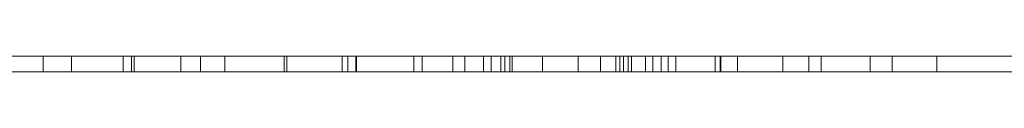
# Model space of a CAD drawing. Units: millimetres. Extents: x -14091 to 15296, y -11741 to 11855.
# Drawn here: x 350 to 835, y 451 to 459 of the extents above; entities that cross this region are included whole.
import ezdxf

# ---------------------------------------------------------------- set-up
doc = ezdxf.new("R2010")
doc.units = ezdxf.units.MM
doc.layers.add('L-PLNT', color=71, linetype='Continuous', lineweight=9)

# ---------------------------------------------------------------- blocks, each defined once
blk = doc.blocks.new('L-PL상록교목_주목 - 주목-358360-_3D_')
at = {"layer": 'L-PLNT'}
mesh = blk.add_polyface(dxfattribs=at)
corners = [(1399.08, 0, 185.6), (1343.43, 0, 142.96), (1142.19, 0, 130.7), (1079.12, 0, 94.68), (932.27, 0, 83.64), (836.63, 0, 37.21), (750.63, 0, 31.34), (707.84, 0, 83.11), (593.11, 0, 79.49), (525.54, 0, 68.23), (469.23, 0, 70.48), (420.01, 0, 111.96), (361.05, 0, 87.03), (297.55, 0, 75.69), (224.98, 0, 141.43), (206.83, 0, 198.09), (129.73, 0, 134.63), (93.44, 0, 98.36), (53.11, 0, 97.63), (14.86, 0, 128.84), (-68.24, 0, 184.22), (-80.59, 0, 126.02), (-97.53, 0, 107.24), (-146.18, 0, 153.61), (-210.5, 0, 158.5), (-271.67, 0, 177.38), (-316.47, 0, 131.16), (-372.27, 0, 123.26), (-440.63, 0, 127.66), (-558.94, 0, 111.18), (-596.31, 0, 55.36), (-830.22, 0, 107.04), (-961.23, 0, 92.72), (-1077.73, 0, 151.81), (-1020.02, 0, 205.84), (-1118.62, 0, 225.56), (-1167.37, 0, 233.29), (-1207.31, 0, 293.94), (-1366.93, 0, 387.53), (-1403.77, 0, 464.27), (-1354.21, 0, 502.23), (-1304.4, 0, 585.5), (-1363.81, 0, 613.43), (-1383.68, 0, 670.57), (-1360.72, 0, 722.18), (-1339.09, 0, 717.32), (-1323.65, 0, 759.73), (-1333.34, 0, 827.75), (-1308.71, 0, 876.08), (-1306, 0, 918.03), (-1259.95, 0, 957.4), (-1288.37, 0, 1032.32), (-1306.17, 0, 1084.69), (-1247.17, 0, 1105.93), (-1238.71, 0, 1173.46), (-1219.84, 0, 1151.75), (-1146.94, 0, 1173.01), (-1144.94, 0, 1235.72), (-1116.37, 0, 1283.05), (-1062.75, 0, 1316.25), (-1042.44, 0, 1376.64), (-1067.4, 0, 1431.07), (-1018.23, 0, 1508.27), (-1074.05, 0, 1606.8), (-979.58, 0, 1662.19), (-968.32, 0, 1767.77), (-930.76, 0, 1804.19), (-942.04, 0, 1856.28), (-923.59, 0, 1860.73), (-893.95, 0, 1898.93), (-874.2, 0, 1967.03), (-905.01, 0, 1982.81), (-917.63, 0, 2022.75), (-883.45, 0, 2024.49), (-868.07, 0, 2067.26), (-868.07, 0, 2127.36), (-887.25, 0, 2172.64), (-884.83, 0, 2216.68), (-868.74, 0, 2210.53), (-842.42, 0, 2233.64), (-860.53, 0, 2237.27), (-903.54, 0, 2298.38), (-838.89, 0, 2347.19), (-820.02, 0, 2449.51), (-851.16, 0, 2478.85), (-847.61, 0, 2572.35), (-814.33, 0, 2543.23), (-790.6, 0, 2630.1), (-792.59, 0, 2692.71), (-737.08, 0, 2743.81), (-773.53, 0, 2800.96), (-781.23, 0, 2890.51), (-715.21, 0, 2971.33), (-727.13, 0, 3142.69), (-698.53, 0, 3113.23), (-695.62, 0, 3129.44), (-648.3, 0, 3203.58), (-663.65, 0, 3239.37), (-640.48, 0, 3274.25), (-651.99, 0, 3342), (-622.57, 0, 3350.95), (-671.17, 0, 3437.86), (-683.96, 0, 3526.06), (-623.85, 0, 3552.91), (-582.93, 0, 3683.28), (-605.95, 0, 3829), (-561.19, 0, 3817.5), (-532.34, 0, 3849.14), (-506.88, 0, 3897.49), (-529.79, 0, 3956.02), (-499.24, 0, 4000.55), (-492.87, 0, 4071.81), (-472.5, 0, 4136.7), (-453.41, 0, 4118.89), (-416.49, 0, 4186.32), (-411.81, 0, 4295.03), (-370.09, 0, 4317.78), (-359.98, 0, 4350.63), (-346.07, 0, 4338), (-351.13, 0, 4370.85), (-359.98, 0, 4408.76), (-327.1, 0, 4480.79), (-356.18, 0, 4516.17), (-334.69, 0, 4559.14), (-328.37, 0, 4594.52), (-307.15, 0, 4581.85), (-278.27, 0, 4586.87), (-293.33, 0, 4590.64), (-299.61, 0, 4634.56), (-279.52, 0, 4652.13), (-284.54, 0, 4698.56), (-240.6, 0, 4691.04), (-154.26, 0, 4733.34), (-174.25, 0, 4769.19), (-120.59, 0, 4898.33), (-74.41, 0, 4870.81), (21.38, 0, 5000), (11.2, 0, 4947.73), (50.92, 0, 4885.33), (16.06, 0, 4820.51), (20.11, 0, 4763.78), (46.06, 0, 4742.71), (26.6, 0, 4687.61), (29.66, 0, 4688.15), (41.72, 0, 4596.04), (74.96, 0, 4632.51), (89.56, 0, 4590.37), (79.83, 0, 4540.13), (136.58, 0, 4558.77), (142.56, 0, 4539.63), (123.35, 0, 4499.61), (103.03, 0, 4499.61), (60.54, 0, 4419.39), (83.96, 0, 4383.59), (103.03, 0, 4386.32), (92.44, 0, 4306.54), (134.8, 0, 4271.53), (158.42, 0, 4275.6), (168.19, 0, 4228.39), (165.75, 0, 4173.03), (203.22, 0, 4143.72), (205.5, 0, 4079.01), (226, 0, 4087.21), (216.98, 0, 4040.49), (201.4, 0, 4001.14), (217.8, 0, 3965.08), (253.88, 0, 3983.11), (263.73, 0, 3930.65), (253.88, 0, 3889.66), (286.69, 0, 3861.79), (313.09, 0, 3880.63), (304.83, 0, 3817.08), (278.41, 0, 3784.07), (323, 0, 3779.94), (351.08, 0, 3798.1), (351.9, 0, 3736.2), (335.9, 0, 3689.99), (346.68, 0, 3656.82), (385.67, 0, 3629.46), (359.96, 0, 3578.05), (336.73, 0, 3560.64), (372.4, 0, 3521.67), (391.48, 0, 3532.45), (413.05, 0, 3490.16), (421.35, 0, 3433.78), (465.55, 0, 3317.82), (422.6, 0, 3300.38), (539.36, 0, 3175.63), (564.86, 0, 3207.83), (570.23, 0, 3036.14), (644.04, 0, 2962.36), (645.38, 0, 2872.49), (614.87, 0, 2811.96), (675.24, 0, 2766.71), (679.55, 0, 2704.21), (711.89, 0, 2620.17), (742.08, 0, 2652.49), (755.02, 0, 2559.83), (726.99, 0, 2527.5), (756.05, 0, 2427.6), (825.29, 0, 2385.53), (788.63, 0, 2320.41), (770.98, 0, 2314.98), (799.49, 0, 2294.63), (814.89, 0, 2302.36), (821.72, 0, 2258.8), (807.19, 0, 2211.81), (813.18, 0, 2152.01), (832.83, 0, 2111.01), (867.02, 0, 2112.72), (858.48, 0, 2071.71), (829.42, 0, 2052.92), (855.91, 0, 1987.14), (889.25, 0, 1952.12), (908.05, 0, 1949.55), (902.07, 0, 1896.59), (943.09, 0, 1864.13), (964.92, 0, 1760.21), (1064.48, 0, 1714.61), (1018.85, 0, 1610.96), (1075.54, 0, 1539.1), (1056.18, 0, 1482.44), (1082.45, 0, 1424.4), (1139.14, 0, 1396.76), (1172.33, 0, 1352.54), (1180.62, 0, 1290.35), (1197.21, 0, 1313.84), (1212.42, 0, 1247.51), (1273.26, 0, 1232.31), (1260.82, 0, 1178.41), (1240.08, 0, 1101.02), (1289.86, 0, 1066.47), (1296.77, 0, 1025.01), (1326.14, 0, 979.4), (1323.34, 0, 910.75), (1342.96, 0, 870.12), (1363.99, 0, 877.12), (1392.03, 0, 828.08), (1378.01, 0, 769.24), (1428.48, 0, 715.99), (1445.3, 0, 664.15), (1414.85, 0, 541.27), (1482.42, 0, 469.24), (1421.6, 0, 372.44), (1365.3, 0, 338.68), (1372.05, 0, 241.88), (672.6, 0, 1215.68), (745.86, 0, 1196.33), (752.49, 0, 1228.59), (810.82, 0, 1200.74), (858.71, 0, 1232.06), (809.08, 0, 1253.82), (732.8, 0, 1270.29), (679.29, 0, 1250.88), (602.88, 0, 1261.46), (568.92, 0, 1194.47), (-538.43, 0, 2256.12), (-612.11, 0, 2273.79), (-618.01, 0, 2241.39), (-676.96, 0, 2267.9), (-724.12, 0, 2235.5), (-674.01, 0, 2214.88), (-597.38, 0, 2200.15), (-544.32, 0, 2220.77), (-467.69, 0, 2211.93), (-435.27, 0, 2279.69), (-779.1, 0, 349.15), (-803.37, 0, 282.08), (-773.51, 0, 231.04), (-677.9, 0, 286.99), (-689.11, 0, 352.87), (-514.92, 0, 284.28), (-609.17, 0, 237.71), (-638.72, 0, 285.5), (-736.55, 0, 233.55), (-728.07, 0, 167.26), (-638.01, 0, 167.26), (-610.99, 0, 233.27), (-502.91, 0, 203.27)]
mesh.append_faces([[corners[k] for k in face] for face in [(144, 142, 143), (155, 153, 154), (189, 187, 188), (113, 111, 112), (94, 92, 93), (73, 70, 71, 72), (227, 225, 226), (7, 5, 6), (11, 8, 9, 10), (37, 35, 36), (23, 20, 21, 22)]], dxfattribs={"vtx0": -1})
mesh.append_faces([[corners[k] for k in face] for face in [(165, 108, 164), (186, 181, 184, 185), (126, 121, 125), (203, 206, 202), (219, 252, 217, 218), (217, 254, 215, 216), (254, 217, 252, 253), (249, 7, 247, 248), (62, 255, 60, 61), (48, 50, 46, 47), (41, 37, 40)]], dxfattribs={"vtx0": -1, "vtx1": -1})
mesh.append_faces([[corners[k] for k in face] for face in [(140, 132, 135, 139), (152, 144, 147, 151), (168, 108, 165), (104, 172, 180, 103), (192, 265, 189), (186, 92, 96), (100, 103, 180), (207, 265, 202, 206), (8, 11, 255, 7), (241, 244, 2), (271, 60, 255), (271, 20, 25, 278)]], dxfattribs={"vtx0": -1, "vtx1": -1, "vtx2": -1})
mesh.append_faces([[corners[k] for k in face] for face in [(132, 142, 144, 126), (152, 121, 126, 144), (114, 155, 159, 164), (192, 194, 198, 265), (114, 116, 118, 155), (265, 89, 92, 189), (250, 225, 227, 230), (4, 235, 238, 241), (50, 56, 266, 46), (266, 37, 41, 46), (255, 15, 20, 271)]], dxfattribs={"vtx0": -1, "vtx1": -1, "vtx2": -1, "vtx3": -1})
mesh.append_faces([[corners[k] for k in face] for face in [(180, 172, 176, 177), (257, 83, 86, 87), (82, 260, 79, 80), (75, 79, 260, 261), (215, 254, 212, 213), (230, 234, 249, 250), (7, 249, 4, 5), (31, 34, 267, 268)]], dxfattribs={"vtx0": -1, "vtx1": -1, "vtx3": -1})
mesh.append_faces([[corners[k] for k in face] for face in [(159, 155, 156, 158), (262, 69, 70), (219, 251, 252), (2, 244, 245, 1), (269, 273, 274, 268), (29, 277, 278, 28), (198, 194, 195)]], dxfattribs={"vtx0": -1, "vtx2": -1})
mesh.append_faces([[corners[k] for k in face] for face in [(70, 73, 74, 262), (66, 68, 69, 264), (265, 198, 199, 202), (264, 254, 255, 64), (249, 234, 235, 4), (53, 55, 56, 50), (273, 269, 270, 271), (268, 274, 275, 31)]], dxfattribs={"vtx0": -1, "vtx2": -1, "vtx3": -1})
mesh.append_faces([[corners[k] for k in face] for face in [(135, 137, 138, 139)]], dxfattribs={"vtx0": -1, "vtx3": -1})
mesh.append_faces([[corners[k] for k in face] for face in [(136, 137, 135), (150, 151, 149), (167, 168, 165, 166), (193, 194, 192), (117, 118, 116), (115, 116, 114), (77, 78, 76), (67, 68, 66), (197, 198, 195, 196), (201, 202, 199, 200), (205, 206, 203, 204), (210, 211, 208, 209), (214, 215, 213), (0, 1, 245), (54, 55, 53), (18, 19, 16, 17)]], dxfattribs={"vtx1": -1})
mesh.append_faces([[corners[k] for k in face] for face in [(113, 114, 164), (106, 107, 104), (211, 212, 254), (266, 267, 34), (24, 25, 20, 23), (27, 28, 278)]], dxfattribs={"vtx1": -1, "vtx2": -1})
mesh.append_faces([[corners[k] for k in face] for face in [(131, 132, 126, 129), (152, 153, 155, 118), (168, 169, 172, 108), (180, 181, 186, 100), (186, 187, 189, 92), (118, 119, 121, 152), (110, 111, 113, 164), (107, 108, 172, 104), (264, 265, 211, 254), (207, 208, 211, 265), (222, 223, 225, 250), (59, 60, 271, 270), (270, 266, 56, 59), (34, 35, 37, 266), (11, 12, 15, 255)]], dxfattribs={"vtx1": -1, "vtx2": -1, "vtx3": -1})
mesh.append_faces([[corners[k] for k in face] for face in [(172, 173, 175, 176), (261, 262, 74, 75), (82, 83, 259, 260), (78, 79, 75, 76), (221, 222, 250, 251), (45, 46, 41, 42), (19, 20, 15, 16), (30, 31, 275, 276), (29, 30, 276, 277)]], dxfattribs={"vtx1": -1, "vtx3": -1})
mesh.append_faces([[corners[k] for k in face] for face in [(133, 134, 135, 132), (129, 130, 131), (156, 157, 158), (173, 174, 175), (121, 122, 123), (119, 120, 121), (104, 105, 106), (101, 102, 103, 100), (90, 91, 92, 89), (84, 85, 86, 83), (80, 81, 82), (230, 231, 232), (223, 224, 225), (51, 52, 53, 50), (48, 49, 50), (43, 44, 45, 42), (38, 39, 40, 37), (271, 272, 273), (32, 33, 34, 31)]], dxfattribs={"vtx2": -1})
mesh.append_faces([[corners[k] for k in face] for face in [(140, 141, 142, 132), (147, 148, 149, 151), (159, 160, 161, 164), (123, 124, 125, 121), (108, 109, 110, 164), (98, 99, 100, 186), (96, 97, 98, 186), (94, 95, 96, 92), (87, 88, 89, 265), (265, 256, 257, 87), (262, 263, 264, 69), (257, 258, 259, 83), (219, 220, 221, 251), (255, 246, 247, 7), (232, 233, 234, 230), (2, 3, 4, 241), (64, 65, 66, 264), (62, 63, 64, 255), (25, 26, 27, 278)]], dxfattribs={"vtx2": -1, "vtx3": -1})
mesh.append_faces([[corners[k] for k in face] for face in [(144, 145, 146, 147), (126, 127, 128, 129), (161, 162, 163, 164), (169, 170, 171, 172), (181, 182, 183, 184), (177, 178, 179, 180), (189, 190, 191, 192), (227, 228, 229, 230), (235, 236, 237, 238), (238, 239, 240, 241), (241, 242, 243, 244), (56, 57, 58, 59), (12, 13, 14, 15)]], dxfattribs={"vtx3": -1})
mesh = blk.add_polyface(dxfattribs=at)
corners = [(539.36, -7.83, 3175.63), (539.36, 0, 3175.63), (422.6, 0, 3300.38), (422.6, -7.83, 3300.38)]
mesh.append_faces([[corners[k] for k in face] for face in [(0, 1, 2, 3)]])
mesh = blk.add_polyface(dxfattribs=at)
corners = [(469.23, -7.83, 70.48), (469.23, 0, 70.48), (525.54, 0, 68.23), (525.54, -7.83, 68.23)]
mesh.append_faces([[corners[k] for k in face] for face in [(0, 1, 2, 3)]])
mesh = blk.add_polyface(dxfattribs=at)
corners = [(525.54, -7.83, 68.23), (525.54, 0, 68.23), (593.11, 0, 79.49), (593.11, -7.83, 79.49)]
mesh.append_faces([[corners[k] for k in face] for face in [(0, 1, 2, 3)]])
mesh = blk.add_polyface(dxfattribs=at)
corners = [(564.86, -7.83, 3207.83), (564.86, 0, 3207.83), (539.36, 0, 3175.63), (539.36, -7.83, 3175.63)]
mesh.append_faces([[corners[k] for k in face] for face in [(0, 1, 2, 3)]])
mesh = blk.add_polyface(dxfattribs=at)
corners = [(570.23, -7.83, 3036.14), (570.23, 0, 3036.14), (564.86, 0, 3207.83), (564.86, -7.83, 3207.83)]
mesh.append_faces([[corners[k] for k in face] for face in [(0, 1, 2, 3)]])
mesh = blk.add_polyface(dxfattribs=at)
corners = [(672.6, -7.83, 1215.68), (672.6, 0, 1215.68), (568.92, 0, 1194.47), (568.92, -7.83, 1194.47)]
mesh.append_faces([[corners[k] for k in face] for face in [(0, 1, 2, 3)]])
mesh = blk.add_polyface(dxfattribs=at)
corners = [(568.92, -7.83, 1194.47), (568.92, 0, 1194.47), (602.88, 0, 1261.46), (602.88, -7.83, 1261.46)]
mesh.append_faces([[corners[k] for k in face] for face in [(0, 1, 2, 3)]])
mesh = blk.add_polyface(dxfattribs=at)
corners = [(644.04, -7.83, 2962.36), (644.04, 0, 2962.36), (570.23, 0, 3036.14), (570.23, -7.83, 3036.14)]
mesh.append_faces([[corners[k] for k in face] for face in [(0, 1, 2, 3)]])
mesh = blk.add_polyface(dxfattribs=at)
corners = [(593.11, -7.83, 79.49), (593.11, 0, 79.49), (707.84, 0, 83.11), (707.84, -7.83, 83.11)]
mesh.append_faces([[corners[k] for k in face] for face in [(0, 1, 2, 3)]])
mesh = blk.add_polyface(dxfattribs=at)
corners = [(602.88, -7.83, 1261.46), (602.88, 0, 1261.46), (679.29, 0, 1250.88), (679.29, -7.83, 1250.88)]
mesh.append_faces([[corners[k] for k in face] for face in [(0, 1, 2, 3)]])
mesh = blk.add_polyface(dxfattribs=at)
corners = [(675.24, -7.83, 2766.71), (675.24, 0, 2766.71), (614.87, 0, 2811.96), (614.87, -7.83, 2811.96)]
mesh.append_faces([[corners[k] for k in face] for face in [(0, 1, 2, 3)]])
mesh = blk.add_polyface(dxfattribs=at)
corners = [(614.87, -7.83, 2811.96), (614.87, 0, 2811.96), (645.38, 0, 2872.49), (645.38, -7.83, 2872.49)]
mesh.append_faces([[corners[k] for k in face] for face in [(0, 1, 2, 3)]])
mesh = blk.add_polyface(dxfattribs=at)
corners = [(645.38, -7.83, 2872.49), (645.38, 0, 2872.49), (644.04, 0, 2962.36), (644.04, -7.83, 2962.36)]
mesh.append_faces([[corners[k] for k in face] for face in [(0, 1, 2, 3)]])
mesh = blk.add_polyface(dxfattribs=at)
corners = [(745.86, -7.83, 1196.33), (745.86, 0, 1196.33), (672.6, 0, 1215.68), (672.6, -7.83, 1215.68)]
mesh.append_faces([[corners[k] for k in face] for face in [(0, 1, 2, 3)]])
mesh = blk.add_polyface(dxfattribs=at)
corners = [(679.55, -7.83, 2704.21), (679.55, 0, 2704.21), (675.24, 0, 2766.71), (675.24, -7.83, 2766.71)]
mesh.append_faces([[corners[k] for k in face] for face in [(0, 1, 2, 3)]])
mesh = blk.add_polyface(dxfattribs=at)
corners = [(679.29, -7.83, 1250.88), (679.29, 0, 1250.88), (732.8, 0, 1270.29), (732.8, -7.83, 1270.29)]
mesh.append_faces([[corners[k] for k in face] for face in [(0, 1, 2, 3)]])
mesh = blk.add_polyface(dxfattribs=at)
corners = [(711.89, -7.83, 2620.17), (711.89, 0, 2620.17), (679.55, 0, 2704.21), (679.55, -7.83, 2704.21)]
mesh.append_faces([[corners[k] for k in face] for face in [(0, 1, 2, 3)]])
mesh = blk.add_polyface(dxfattribs=at)
corners = [(707.84, -7.83, 83.11), (707.84, 0, 83.11), (750.63, 0, 31.34), (750.63, -7.83, 31.34)]
mesh.append_faces([[corners[k] for k in face] for face in [(0, 1, 2, 3)]])
mesh = blk.add_polyface(dxfattribs=at)
corners = [(742.08, -7.83, 2652.49), (742.08, 0, 2652.49), (711.89, 0, 2620.17), (711.89, -7.83, 2620.17)]
mesh.append_faces([[corners[k] for k in face] for face in [(0, 1, 2, 3)]])
mesh = blk.add_polyface(dxfattribs=at)
corners = [(756.05, -7.83, 2427.6), (756.05, 0, 2427.6), (726.99, 0, 2527.5), (726.99, -7.83, 2527.5)]
mesh.append_faces([[corners[k] for k in face] for face in [(0, 1, 2, 3)]])
mesh = blk.add_polyface(dxfattribs=at)
corners = [(726.99, -7.83, 2527.5), (726.99, 0, 2527.5), (755.02, 0, 2559.83), (755.02, -7.83, 2559.83)]
mesh.append_faces([[corners[k] for k in face] for face in [(0, 1, 2, 3)]])
mesh = blk.add_polyface(dxfattribs=at)
corners = [(732.8, -7.83, 1270.29), (732.8, 0, 1270.29), (809.08, 0, 1253.82), (809.08, -7.83, 1253.82)]
mesh.append_faces([[corners[k] for k in face] for face in [(0, 1, 2, 3)]])
mesh = blk.add_polyface(dxfattribs=at)
corners = [(755.02, -7.83, 2559.83), (755.02, 0, 2559.83), (742.08, 0, 2652.49), (742.08, -7.83, 2652.49)]
mesh.append_faces([[corners[k] for k in face] for face in [(0, 1, 2, 3)]])
mesh = blk.add_polyface(dxfattribs=at)
corners = [(752.49, -7.83, 1228.59), (752.49, 0, 1228.59), (745.86, 0, 1196.33), (745.86, -7.83, 1196.33)]
mesh.append_faces([[corners[k] for k in face] for face in [(0, 1, 2, 3)]])
mesh = blk.add_polyface(dxfattribs=at)
corners = [(750.63, -7.83, 31.34), (750.63, 0, 31.34), (836.63, 0, 37.21), (836.63, -7.83, 37.21)]
mesh.append_faces([[corners[k] for k in face] for face in [(0, 1, 2, 3)]])
mesh = blk.add_polyface(dxfattribs=at)
corners = [(810.82, -7.83, 1200.74), (810.82, 0, 1200.74), (752.49, 0, 1228.59), (752.49, -7.83, 1228.59)]
mesh.append_faces([[corners[k] for k in face] for face in [(0, 1, 2, 3)]])
mesh = blk.add_polyface(dxfattribs=at)
corners = [(825.29, -7.83, 2385.53), (825.29, 0, 2385.53), (756.05, 0, 2427.6), (756.05, -7.83, 2427.6)]
mesh.append_faces([[corners[k] for k in face] for face in [(0, 1, 2, 3)]])
mesh = blk.add_polyface(dxfattribs=at)
corners = [(799.49, -7.83, 2294.63), (799.49, 0, 2294.63), (770.98, 0, 2314.98), (770.98, -7.83, 2314.98)]
mesh.append_faces([[corners[k] for k in face] for face in [(0, 1, 2, 3)]])
mesh = blk.add_polyface(dxfattribs=at)
corners = [(770.98, -7.83, 2314.98), (770.98, 0, 2314.98), (788.63, 0, 2320.41), (788.63, -7.83, 2320.41)]
mesh.append_faces([[corners[k] for k in face] for face in [(0, 1, 2, 3)]])
mesh = blk.add_polyface(dxfattribs=at)
corners = [(788.63, -7.83, 2320.41), (788.63, 0, 2320.41), (825.29, 0, 2385.53), (825.29, -7.83, 2385.53)]
mesh.append_faces([[corners[k] for k in face] for face in [(0, 1, 2, 3)]])
mesh = blk.add_polyface(dxfattribs=at)
corners = [(814.89, -7.83, 2302.36), (814.89, 0, 2302.36), (799.49, 0, 2294.63), (799.49, -7.83, 2294.63)]
mesh.append_faces([[corners[k] for k in face] for face in [(0, 1, 2, 3)]])
mesh = blk.add_polyface(dxfattribs=at)
corners = [(813.18, -7.83, 2152.01), (813.18, 0, 2152.01), (807.19, 0, 2211.81), (807.19, -7.83, 2211.81)]
mesh.append_faces([[corners[k] for k in face] for face in [(0, 1, 2, 3)]])
mesh = blk.add_polyface(dxfattribs=at)
corners = [(807.19, -7.83, 2211.81), (807.19, 0, 2211.81), (821.72, 0, 2258.8), (821.72, -7.83, 2258.8)]
mesh.append_faces([[corners[k] for k in face] for face in [(0, 1, 2, 3)]])
mesh = blk.add_polyface(dxfattribs=at)
corners = [(809.08, -7.83, 1253.82), (809.08, 0, 1253.82), (858.71, 0, 1232.06), (858.71, -7.83, 1232.06)]
mesh.append_faces([[corners[k] for k in face] for face in [(0, 1, 2, 3)]])
mesh = blk.add_polyface(dxfattribs=at)
corners = [(858.71, -7.83, 1232.06), (858.71, 0, 1232.06), (810.82, 0, 1200.74), (810.82, -7.83, 1200.74)]
mesh.append_faces([[corners[k] for k in face] for face in [(0, 1, 2, 3)]])
mesh = blk.add_polyface(dxfattribs=at)
corners = [(832.83, -7.83, 2111.01), (832.83, 0, 2111.01), (813.18, 0, 2152.01), (813.18, -7.83, 2152.01)]
mesh.append_faces([[corners[k] for k in face] for face in [(0, 1, 2, 3)]])
mesh = blk.add_polyface(dxfattribs=at)
corners = [(821.72, -7.83, 2258.8), (821.72, 0, 2258.8), (814.89, 0, 2302.36), (814.89, -7.83, 2302.36)]
mesh.append_faces([[corners[k] for k in face] for face in [(0, 1, 2, 3)]])
mesh = blk.add_polyface(dxfattribs=at)
corners = [(855.91, -7.83, 1987.14), (855.91, 0, 1987.14), (829.42, 0, 2052.92), (829.42, -7.83, 2052.92)]
mesh.append_faces([[corners[k] for k in face] for face in [(0, 1, 2, 3)]])
mesh = blk.add_polyface(dxfattribs=at)
corners = [(829.42, -7.83, 2052.92), (829.42, 0, 2052.92), (858.48, 0, 2071.71), (858.48, -7.83, 2071.71)]
mesh.append_faces([[corners[k] for k in face] for face in [(0, 1, 2, 3)]])
mesh = blk.add_polyface(dxfattribs=at)
corners = [(867.02, -7.83, 2112.72), (867.02, 0, 2112.72), (832.83, 0, 2111.01), (832.83, -7.83, 2111.01)]
mesh.append_faces([[corners[k] for k in face] for face in [(0, 1, 2, 3)]])
mesh = blk.add_polyface(dxfattribs=at)
corners = [(836.63, -7.83, 37.21), (836.63, 0, 37.21), (932.27, 0, 83.64), (932.27, -7.83, 83.64)]
mesh.append_faces([[corners[k] for k in face] for face in [(0, 1, 2, 3)]])
mesh = blk.add_polyface(dxfattribs=at)
corners = [(889.25, -7.83, 1952.12), (889.25, 0, 1952.12), (855.91, 0, 1987.14), (855.91, -7.83, 1987.14)]
mesh.append_faces([[corners[k] for k in face] for face in [(0, 1, 2, 3)]])
mesh = blk.add_polyface(dxfattribs=at)
corners = [(858.48, -7.83, 2071.71), (858.48, 0, 2071.71), (867.02, 0, 2112.72), (867.02, -7.83, 2112.72)]
mesh.append_faces([[corners[k] for k in face] for face in [(0, 1, 2, 3)]])
mesh = blk.add_polyface(dxfattribs=at)
corners = [(908.05, -7.83, 1949.55), (908.05, 0, 1949.55), (889.25, 0, 1952.12), (889.25, -7.83, 1952.12)]
mesh.append_faces([[corners[k] for k in face] for face in [(0, 1, 2, 3)]])
mesh = blk.add_polyface(dxfattribs=at)
corners = [(943.09, -7.83, 1864.13), (943.09, 0, 1864.13), (902.07, 0, 1896.59), (902.07, -7.83, 1896.59)]
mesh.append_faces([[corners[k] for k in face] for face in [(0, 1, 2, 3)]])
mesh = blk.add_polyface(dxfattribs=at)
corners = [(902.07, -7.83, 1896.59), (902.07, 0, 1896.59), (908.05, 0, 1949.55), (908.05, -7.83, 1949.55)]
mesh.append_faces([[corners[k] for k in face] for face in [(0, 1, 2, 3)]])
mesh = blk.add_polyface(dxfattribs=at)
corners = [(932.27, -7.83, 83.64), (932.27, 0, 83.64), (1079.12, 0, 94.68), (1079.12, -7.83, 94.68)]
mesh.append_faces([[corners[k] for k in face] for face in [(0, 1, 2, 3)]])
mesh = blk.add_polyface(dxfattribs=at)
corners = [(964.92, -7.83, 1760.21), (964.92, 0, 1760.21), (943.09, 0, 1864.13), (943.09, -7.83, 1864.13)]
mesh.append_faces([[corners[k] for k in face] for face in [(0, 1, 2, 3)]])
mesh = blk.add_polyface(dxfattribs=at)
corners = [(1064.48, -7.83, 1714.61), (1064.48, 0, 1714.61), (964.92, 0, 1760.21), (964.92, -7.83, 1760.21)]
mesh.append_faces([[corners[k] for k in face] for face in [(0, 1, 2, 3)]])
mesh = blk.add_polyface(dxfattribs=at)
corners = [(1399.08, -7.83, 185.6), (1372.05, -7.83, 241.88), (1365.3, -7.83, 338.68), (1421.6, -7.83, 372.44), (1482.42, -7.83, 469.24), (1414.85, -7.83, 541.27), (1445.3, -7.83, 664.15), (1428.48, -7.83, 715.99), (1378.01, -7.83, 769.24), (1392.03, -7.83, 828.08), (1363.99, -7.83, 877.12), (1342.96, -7.83, 870.12), (1323.34, -7.83, 910.75), (1326.14, -7.83, 979.4), (1296.77, -7.83, 1025.01), (1289.86, -7.83, 1066.47), (1240.08, -7.83, 1101.02), (1260.82, -7.83, 1178.41), (1273.26, -7.83, 1232.31), (1212.42, -7.83, 1247.51), (1197.21, -7.83, 1313.84), (1180.62, -7.83, 1290.35), (1172.33, -7.83, 1352.54), (1139.14, -7.83, 1396.76), (1082.45, -7.83, 1424.4), (1056.18, -7.83, 1482.44), (1075.54, -7.83, 1539.1), (1018.85, -7.83, 1610.96), (1064.48, -7.83, 1714.61), (964.92, -7.83, 1760.21), (943.09, -7.83, 1864.13), (902.07, -7.83, 1896.59), (908.05, -7.83, 1949.55), (889.25, -7.83, 1952.12), (855.91, -7.83, 1987.14), (829.42, -7.83, 2052.92), (858.48, -7.83, 2071.71), (867.02, -7.83, 2112.72), (832.83, -7.83, 2111.01), (813.18, -7.83, 2152.01), (807.19, -7.83, 2211.81), (821.72, -7.83, 2258.8), (814.89, -7.83, 2302.36), (799.49, -7.83, 2294.63), (770.98, -7.83, 2314.98), (788.63, -7.83, 2320.41), (825.29, -7.83, 2385.53), (756.05, -7.83, 2427.6), (726.99, -7.83, 2527.5), (755.02, -7.83, 2559.83), (742.08, -7.83, 2652.49), (711.89, -7.83, 2620.17), (679.55, -7.83, 2704.21), (675.24, -7.83, 2766.71), (614.87, -7.83, 2811.96), (645.38, -7.83, 2872.49), (644.04, -7.83, 2962.36), (570.23, -7.83, 3036.14), (564.86, -7.83, 3207.83), (539.36, -7.83, 3175.63), (422.6, -7.83, 3300.38), (465.55, -7.83, 3317.82), (421.35, -7.83, 3433.78), (413.05, -7.83, 3490.16), (391.48, -7.83, 3532.45), (372.4, -7.83, 3521.67), (336.73, -7.83, 3560.64), (359.96, -7.83, 3578.05), (385.67, -7.83, 3629.46), (346.68, -7.83, 3656.82), (335.9, -7.83, 3689.99), (351.9, -7.83, 3736.2), (351.08, -7.83, 3798.1), (323, -7.83, 3779.94), (278.41, -7.83, 3784.07), (304.83, -7.83, 3817.08), (313.09, -7.83, 3880.63), (286.69, -7.83, 3861.79), (253.88, -7.83, 3889.66), (263.73, -7.83, 3930.65), (253.88, -7.83, 3983.11), (217.8, -7.83, 3965.08), (201.4, -7.83, 4001.14), (216.98, -7.83, 4040.49), (226, -7.83, 4087.21), (205.5, -7.83, 4079.01), (203.22, -7.83, 4143.72), (165.75, -7.83, 4173.03), (168.19, -7.83, 4228.39), (158.42, -7.83, 4275.6), (134.8, -7.83, 4271.53), (92.44, -7.83, 4306.54), (103.03, -7.83, 4386.32), (83.96, -7.83, 4383.59), (60.54, -7.83, 4419.39), (103.03, -7.83, 4499.61), (123.35, -7.83, 4499.61), (142.56, -7.83, 4539.63), (136.58, -7.83, 4558.77), (79.83, -7.83, 4540.13), (89.56, -7.83, 4590.37), (74.96, -7.83, 4632.51), (41.72, -7.83, 4596.04), (29.66, -7.83, 4688.15), (26.6, -7.83, 4687.61), (46.06, -7.83, 4742.71), (20.11, -7.83, 4763.78), (16.06, -7.83, 4820.51), (50.92, -7.83, 4885.33), (11.2, -7.83, 4947.73), (21.38, -7.83, 5000), (-74.41, -7.83, 4870.81), (-120.59, -7.83, 4898.33), (-174.25, -7.83, 4769.19), (-154.26, -7.83, 4733.34), (-240.6, -7.83, 4691.04), (-284.54, -7.83, 4698.56), (-279.52, -7.83, 4652.13), (-299.61, -7.83, 4634.56), (-293.33, -7.83, 4590.64), (-278.27, -7.83, 4586.87), (-307.15, -7.83, 4581.85), (-328.37, -7.83, 4594.52), (-334.69, -7.83, 4559.14), (-356.18, -7.83, 4516.17), (-327.1, -7.83, 4480.79), (-359.98, -7.83, 4408.76), (-351.13, -7.83, 4370.85), (-346.07, -7.83, 4338), (-359.98, -7.83, 4350.63), (-370.09, -7.83, 4317.78), (-411.81, -7.83, 4295.03), (-416.49, -7.83, 4186.32), (-453.41, -7.83, 4118.89), (-472.5, -7.83, 4136.7), (-492.87, -7.83, 4071.81), (-499.24, -7.83, 4000.55), (-529.79, -7.83, 3956.02), (-506.88, -7.83, 3897.49), (-532.34, -7.83, 3849.14), (-561.19, -7.83, 3817.5), (-605.95, -7.83, 3829), (-582.93, -7.83, 3683.28), (-623.85, -7.83, 3552.91), (-683.96, -7.83, 3526.06), (-671.17, -7.83, 3437.86), (-622.57, -7.83, 3350.95), (-651.99, -7.83, 3342), (-640.48, -7.83, 3274.25), (-663.65, -7.83, 3239.37), (-648.3, -7.83, 3203.58), (-695.62, -7.83, 3129.44), (-698.53, -7.83, 3113.23), (-727.13, -7.83, 3142.69), (-715.21, -7.83, 2971.33), (-781.23, -7.83, 2890.51), (-773.53, -7.83, 2800.96), (-737.08, -7.83, 2743.81), (-792.59, -7.83, 2692.71), (-790.6, -7.83, 2630.1), (-814.33, -7.83, 2543.23), (-847.61, -7.83, 2572.35), (-851.16, -7.83, 2478.85), (-820.02, -7.83, 2449.51), (-838.89, -7.83, 2347.19), (-903.54, -7.83, 2298.38), (-860.53, -7.83, 2237.27), (-842.42, -7.83, 2233.64), (-868.74, -7.83, 2210.53), (-884.83, -7.83, 2216.68), (-887.25, -7.83, 2172.64), (-868.07, -7.83, 2127.36), (-868.07, -7.83, 2067.26), (-883.45, -7.83, 2024.49), (-917.63, -7.83, 2022.75), (-905.01, -7.83, 1982.81), (-874.2, -7.83, 1967.03), (-893.95, -7.83, 1898.93), (-923.59, -7.83, 1860.73), (-942.04, -7.83, 1856.28), (-930.76, -7.83, 1804.19), (-968.32, -7.83, 1767.77), (-979.58, -7.83, 1662.19), (-1074.05, -7.83, 1606.8), (-1018.23, -7.83, 1508.27), (-1067.4, -7.83, 1431.07), (-1042.44, -7.83, 1376.64), (-1062.75, -7.83, 1316.25), (-1116.37, -7.83, 1283.05), (-1144.94, -7.83, 1235.72), (-1146.94, -7.83, 1173.01), (-1219.84, -7.83, 1151.75), (-1238.71, -7.83, 1173.46), (-1247.17, -7.83, 1105.93), (-1306.17, -7.83, 1084.69), (-1288.37, -7.83, 1032.32), (-1259.95, -7.83, 957.4), (-1306, -7.83, 918.03), (-1308.71, -7.83, 876.08), (-1333.34, -7.83, 827.75), (-1323.65, -7.83, 759.73), (-1339.09, -7.83, 717.32), (-1360.72, -7.83, 722.18), (-1383.68, -7.83, 670.57), (-1363.81, -7.83, 613.43), (-1304.4, -7.83, 585.5), (-1354.21, -7.83, 502.23), (-1403.77, -7.83, 464.27), (-1366.93, -7.83, 387.53), (-1207.31, -7.83, 293.94), (-1167.37, -7.83, 233.29), (-1118.62, -7.83, 225.56), (-1020.02, -7.83, 205.84), (-1077.73, -7.83, 151.81), (-961.23, -7.83, 92.72), (-830.22, -7.83, 107.04), (-596.31, -7.83, 55.36), (-558.94, -7.83, 111.18), (-440.63, -7.83, 127.66), (-372.27, -7.83, 123.26), (-316.47, -7.83, 131.16), (-271.67, -7.83, 177.38), (-210.5, -7.83, 158.5), (-146.18, -7.83, 153.61), (-97.53, -7.83, 107.24), (-80.59, -7.83, 126.02), (-68.24, -7.83, 184.22), (14.86, -7.83, 128.84), (53.11, -7.83, 97.63), (93.44, -7.83, 98.36), (129.73, -7.83, 134.63), (206.83, -7.83, 198.09), (224.98, -7.83, 141.43), (297.55, -7.83, 75.69), (361.05, -7.83, 87.03), (420.01, -7.83, 111.96), (469.23, -7.83, 70.48), (525.54, -7.83, 68.23), (593.11, -7.83, 79.49), (707.84, -7.83, 83.11), (750.63, -7.83, 31.34), (836.63, -7.83, 37.21), (932.27, -7.83, 83.64), (1079.12, -7.83, 94.68), (1142.19, -7.83, 130.7), (1343.43, -7.83, 142.96), (672.6, -7.83, 1215.68), (568.92, -7.83, 1194.47), (602.88, -7.83, 1261.46), (679.29, -7.83, 1250.88), (732.8, -7.83, 1270.29), (809.08, -7.83, 1253.82), (858.71, -7.83, 1232.06), (810.82, -7.83, 1200.74), (752.49, -7.83, 1228.59), (745.86, -7.83, 1196.33), (-538.43, -7.83, 2256.12), (-435.27, -7.83, 2279.69), (-467.69, -7.83, 2211.93), (-544.32, -7.83, 2220.77), (-597.38, -7.83, 2200.15), (-674.01, -7.83, 2214.88), (-724.12, -7.83, 2235.5), (-676.96, -7.83, 2267.9), (-618.01, -7.83, 2241.39), (-612.11, -7.83, 2273.79), (-779.1, -7.83, 349.15), (-689.11, -7.83, 352.87), (-677.9, -7.83, 286.99), (-773.51, -7.83, 231.04), (-803.37, -7.83, 282.08), (-514.92, -7.83, 284.28), (-502.91, -7.83, 203.27), (-610.99, -7.83, 233.27), (-638.01, -7.83, 167.26), (-728.07, -7.83, 167.26), (-736.55, -7.83, 233.55), (-638.72, -7.83, 285.5), (-609.17, -7.83, 237.71)]
mesh.append_faces([[corners[k] for k in face] for face in [(11, 9, 10), (8, 5, 6, 7), (21, 19, 20), (5, 2, 3, 4), (43, 41, 42), (255, 253, 254), (33, 31, 32), (230, 227, 228, 229), (211, 209, 210), (51, 48, 49, 50), (73, 71, 72), (85, 82, 83, 84), (59, 57, 58), (99, 97, 98), (104, 102, 103), (117, 115, 116), (162, 160, 161), (154, 152, 153)]], dxfattribs={"vtx0": -1})
mesh.append_faces([[corners[k] for k in face] for face in [(244, 5, 242, 243), (2, 244, 1), (266, 212, 270), (200, 196, 198, 199), (106, 114, 104, 105), (177, 260, 176), (121, 125, 120), (152, 154, 150, 151)]], dxfattribs={"vtx0": -1, "vtx1": -1})
mesh.append_faces([[corners[k] for k in face] for face in [(21, 24, 252), (253, 12, 16, 252), (242, 5, 8), (5, 244, 2), (35, 258, 248, 34), (267, 271, 187), (115, 117, 120, 114), (163, 265, 160, 162), (157, 257, 154), (167, 262, 164, 166), (150, 154, 60)]], dxfattribs={"vtx0": -1, "vtx1": -1, "vtx2": -1})
mesh.append_faces([[corners[k] for k in face] for face in [(252, 16, 19, 21), (239, 242, 253, 255), (247, 271, 226, 231), (196, 266, 190, 193), (200, 205, 266, 196), (138, 74, 78, 81), (257, 54, 57, 154), (48, 52, 54, 257), (66, 70, 74, 142), (146, 60, 66, 143), (102, 104, 114, 120), (87, 132, 82, 85), (94, 102, 120, 125), (128, 130, 132, 91)]], dxfattribs={"vtx0": -1, "vtx1": -1, "vtx2": -1, "vtx3": -1})
mesh.append_faces([[corners[k] for k in face] for face in [(11, 242, 8, 9), (226, 271, 221, 222), (269, 215, 275, 276), (271, 247, 186, 187), (209, 266, 205, 206)]], dxfattribs={"vtx0": -1, "vtx1": -1, "vtx3": -1})
mesh.append_faces([[corners[k] for k in face] for face in [(247, 238, 239), (252, 24, 25, 251), (227, 230, 231, 226), (274, 216, 217, 273), (275, 215, 216, 274), (221, 271, 272), (193, 190, 191), (201, 204, 205, 200), (74, 70, 71, 73), (35, 257, 258), (172, 260, 261, 171), (263, 163, 164, 262), (171, 261, 262), (66, 142, 143), (74, 138, 139)]], dxfattribs={"vtx0": -1, "vtx2": -1})
mesh.append_faces([[corners[k] for k in face] for face in [(235, 237, 238, 247), (35, 38, 39, 257), (27, 250, 251, 25), (31, 33, 34, 248), (231, 234, 235, 247), (215, 269, 270, 212), (190, 266, 267, 187), (209, 211, 212, 266), (57, 59, 60, 154), (138, 81, 82, 136), (91, 93, 94, 128), (87, 90, 91, 132), (82, 132, 133, 136), (125, 127, 128, 94)]], dxfattribs={"vtx0": -1, "vtx2": -1, "vtx3": -1})
mesh.append_faces([[corners[k] for k in face] for face in [(111, 107, 108, 109)]], dxfattribs={"vtx0": -1, "vtx3": -1})
mesh.append_faces([[corners[k] for k in face] for face in [(236, 237, 235), (225, 226, 223, 224), (278, 271, 277), (208, 209, 206, 207), (197, 198, 196), (76, 77, 75), (113, 114, 111, 112), (175, 176, 173, 174), (165, 166, 164), (131, 132, 130), (129, 130, 128), (135, 136, 133, 134), (124, 125, 123), (137, 138, 136), (141, 142, 140)]], dxfattribs={"vtx1": -1})
mesh.append_faces([[corners[k] for k in face] for face in [(222, 223, 226), (218, 219, 272), (159, 160, 265), (51, 52, 48)]], dxfattribs={"vtx1": -1, "vtx2": -1})
mesh.append_faces([[corners[k] for k in face] for face in [(11, 12, 253, 242), (39, 40, 44, 257), (47, 48, 257, 44), (247, 248, 258, 182), (267, 268, 277, 271), (65, 66, 60, 62), (94, 95, 99, 102), (106, 107, 111, 114), (172, 173, 176, 260), (177, 178, 180, 258), (167, 168, 171, 262), (139, 140, 142, 74)]], dxfattribs={"vtx1": -1, "vtx2": -1, "vtx3": -1})
mesh.append_faces([[corners[k] for k in face] for face in [(43, 44, 40, 41), (217, 218, 272, 273), (276, 277, 268, 269), (69, 70, 66, 67), (74, 75, 77, 78)]], dxfattribs={"vtx1": -1, "vtx3": -1})
mesh.append_faces([[corners[k] for k in face] for face in [(17, 18, 19, 16), (14, 15, 16), (245, 0, 1, 244), (36, 37, 38, 35), (45, 46, 47, 44), (25, 26, 27), (232, 233, 234, 231), (188, 189, 190, 187), (191, 192, 193), (67, 68, 69), (79, 80, 81, 78), (55, 56, 57, 54), (52, 53, 54), (63, 64, 65, 62), (60, 61, 62), (100, 101, 102, 99), (109, 110, 111), (88, 89, 90, 87), (85, 86, 87), (91, 92, 93), (118, 119, 120, 117), (178, 179, 180), (125, 126, 127)]], dxfattribs={"vtx2": -1})
mesh.append_faces([[corners[k] for k in face] for face in [(12, 13, 14, 16), (248, 249, 250, 29), (255, 246, 247, 239), (29, 30, 31, 248), (27, 28, 29, 250), (219, 220, 221, 272), (182, 183, 184, 247), (180, 181, 182, 258), (184, 185, 186, 247), (95, 96, 97, 99), (258, 259, 260, 177), (265, 256, 257, 159), (263, 264, 265, 163), (157, 158, 159, 257), (121, 122, 123, 125), (148, 149, 150, 60), (146, 147, 148, 60)]], dxfattribs={"vtx2": -1, "vtx3": -1})
mesh.append_faces([[corners[k] for k in face] for face in [(239, 240, 241, 242), (21, 22, 23, 24), (212, 213, 214, 215), (193, 194, 195, 196), (201, 202, 203, 204), (154, 155, 156, 157), (168, 169, 170, 171), (143, 144, 145, 146)]], dxfattribs={"vtx3": -1})

msp = doc.modelspace()

# ---------------------------------------------------------------- block references
at = {"layer": 'L-PLNT'}
msp.add_blockref('L-PL상록교목_주목 - 주목-358360-_3D_', (-163.6, 458.57), dxfattribs=at)

doc.saveas('drawing.dxf')
